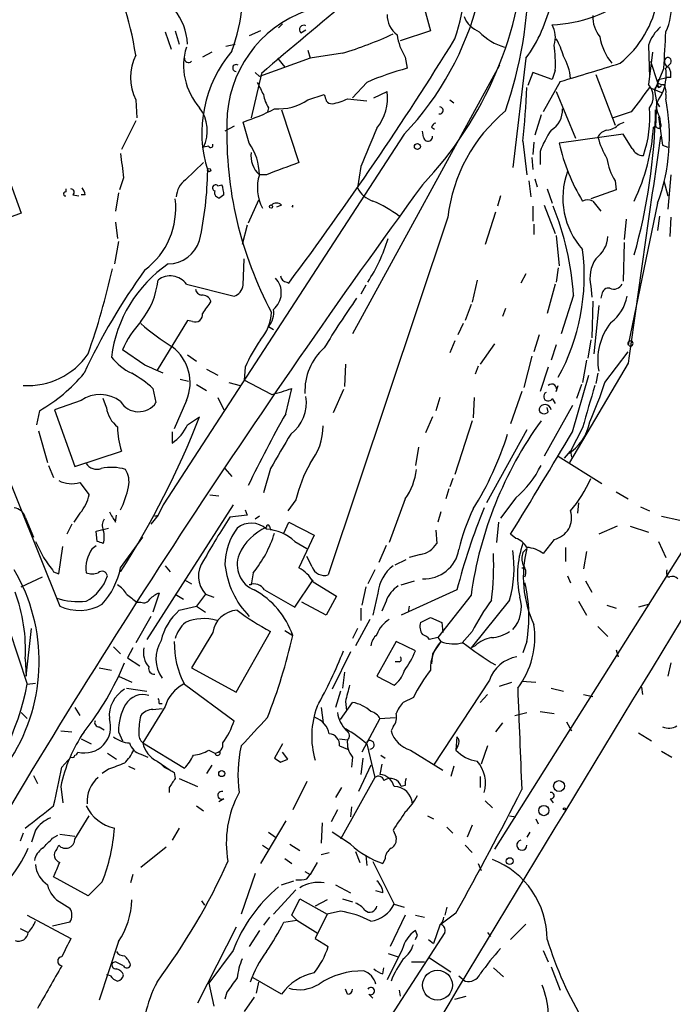
# Model space of a CAD drawing. Extents: x -24433 to 153131, y -4708 to 25796.
# Drawn here: x 653 to 707, y 25555 to 25637 of the extents above; entities that cross this region are included whole.
import ezdxf

# ---------------------------------------------------------------- set-up
doc = ezdxf.new("R2010")
doc.units = 0
doc.header["$MEASUREMENT"] = 0
doc.layers.add('MAIN', color=5, linetype='CONTINUOUS')

msp = doc.modelspace()

# ---------------------------------------------------------------- linework, layer by layer
at = {"layer": 'MAIN'}
for p, q in [((626.872, 25661.0556), (656.082, 25588.2423)), ((686.3927, 25638.7883), (687.07, 25636.333)), ((674.7087, 25636.9256), (674.37, 25636.587)), ((664.8873, 25636.2483), (665.3953, 25634.809)), ((665.734, 25636.333), (666.0727, 25635.2323)), ((672.846, 25636.333), (671.9147, 25635.9096)), ((676.2327, 25636.1636), (676.656, 25636.4176)), ((687.07, 25636.333), (684.53, 25635.4863)), ((669.9673, 25635.063), (670.7293, 25635.2323)), ((668.782, 25634.555), (668.02, 25634.1316)), ((676.8253, 25634.7243), (676.9947, 25634.047)), ((679.704, 25634.4703), (676.9947, 25634.047)), ((705.2733, 25635.1476), (705.358, 25632.4383)), ((705.612, 25634.555), (705.2733, 25631.8456)), ((676.9947, 25634.047), (672.7613, 25632.523)), ((674.2853, 25634.047), (674.878, 25633.285)), ((684.9533, 25634.1316), (685.1227, 25633.2003)), ((695.0287, 25634.047), (693.928, 25624.903)), ((705.4427, 25633.793), (706.0353, 25632.015)), ((672.9307, 25632.777), (672.084, 25629.0516)), ((672.4227, 25632.8616), (672.7613, 25632.523)), ((692.8273, 25633.4543), (680.5507, 25611.0176)), ((695.6213, 25632.8616), (695.198, 25631.761)), ((697.23, 25632.269), (695.6213, 25632.8616)), ((697.484, 25633.031), (697.23, 25632.269)), ((706.5433, 25633.2003), (705.7813, 25631.3376)), ((707.0513, 25633.539), (706.7127, 25633.2003)), ((681.736, 25632.015), (680.5507, 25630.745)), ((697.9073, 25632.0996), (696.468, 25629.5596)), ((700.8707, 25632.6923), (702.4793, 25628.459)), ((706.12, 25632.269), (706.7973, 25632.4383)), ((707.136, 25632.4383), (706.7973, 25632.4383)), ((682.3287, 25630.745), (683.4293, 25631.253)), ((697.5687, 25631.253), (699.1773, 25627.3583)), ((705.358, 25631.5916), (706.374, 25631.1683)), ((705.7813, 25631.3376), (705.9507, 25630.4063)), ((706.12, 25631.5916), (706.374, 25631.761)), ((706.2047, 25631.5916), (706.374, 25631.761)), ((662.432, 25630.5756), (662.5167, 25629.0516)), ((676.8253, 25630.5756), (678.18, 25630.999)), ((680.1273, 25630.6603), (681.736, 25630.491)), ((688.6787, 25630.5756), (689.0173, 25630.3216)), ((705.9507, 25630.4063), (705.866, 25628.2896)), ((705.9507, 25630.4063), (706.2047, 25629.983)), ((706.7127, 25630.999), (706.7127, 25630.6603)), ((673.5233, 25629.8983), (673.4387, 25629.5596)), ((674.624, 25629.729), (676.0633, 25625.3263)), ((703.834, 25629.5596), (702.31, 25629.0516)), ((662.432, 25628.7976), (661.2467, 25626.427)), ((671.9147, 25626.935), (671.4067, 25628.713)), ((696.2987, 25629.3056), (695.7907, 25627.6123)), ((702.818, 25628.5436), (703.2413, 25628.713)), ((706.12, 25629.1363), (706.4587, 25626.7656)), ((706.2047, 25629.1363), (706.2893, 25628.5436)), ((670.6447, 25628.3743), (669.8827, 25627.951)), ((686.4773, 25627.443), (686.3927, 25627.951)), ((687.1547, 25628.2896), (687.4087, 25628.1203)), ((705.9507, 25628.2896), (705.6967, 25628.2896)), ((684.8687, 25627.697), (664.718, 25596.709)), ((694.7747, 25627.1043), (695.1133, 25624.3103)), ((695.706, 25627.0196), (695.6213, 25626.0036)), ((703.1567, 25627.697), (697.8227, 25626.935)), ((703.9187, 25626.5116), (703.1567, 25627.697)), ((668.528, 25626.681), (668.1047, 25626.5963)), ((696.214, 25626.2576), (696.214, 25625.157)), ((706.4587, 25626.7656), (706.882, 25626.5963)), ((706.4587, 25626.7656), (706.882, 25626.5963)), ((695.5367, 25625.7496), (695.6213, 25624.7336)), ((651.5947, 25624.5643), (652.8647, 25621.093)), ((666.5807, 25623.887), (668.1047, 25625.3263)), ((681.228, 25624.9876), (680.974, 25623.2096)), ((661.416, 25624.0563), (661.0773, 25623.0403)), ((673.354, 25624.3103), (672.7613, 25624.3103)), ((695.2827, 25623.8023), (695.452, 25622.4476)), ((695.7907, 25623.9716), (695.96, 25623.2943)), ((702.4793, 25623.8023), (702.564, 25623.0403)), ((706.5433, 25623.8023), (706.882, 25622.5323)), ((707.136, 25624.3103), (706.882, 25621.4316)), ((656.59, 25623.125), (656.59, 25622.871)), ((669.29, 25623.379), (669.6287, 25623.4636)), ((696.8067, 25623.125), (697.23, 25621.9396)), ((702.564, 25623.0403), (700.4473, 25622.2783)), ((657.1827, 25622.617), (657.6907, 25622.5323)), ((658.1987, 25622.617), (657.86, 25622.617)), ((660.9927, 25622.7863), (660.7387, 25621.2623)), ((669.798, 25622.617), (669.4593, 25622.363)), ((672.6767, 25622.1936), (671.83, 25620.2463)), ((692.912, 25622.5323), (692.658, 25621.6856)), ((700.6167, 25622.109), (701.294, 25621.2623)), ((674.624, 25621.7703), (674.2007, 25621.601)), ((675.5553, 25621.601), (675.4707, 25621.6856)), ((695.6213, 25621.6856), (695.6213, 25620.4156)), ((696.5527, 25621.7703), (697.484, 25619.3996)), ((706.0353, 25621.9396), (703.58, 25610.0863)), ((652.8647, 25621.093), (649.8167, 25619.9923)), ((688.5093, 25620.7543), (678.5187, 25590.867)), ((692.4887, 25621.1776), (691.642, 25618.4683)), ((703.4107, 25620.585), (703.2413, 25618.8916)), ((706.2047, 25620.839), (706.0353, 25619.6536)), ((707.136, 25620.7543), (707.0513, 25619.1456)), ((660.7387, 25620.331), (660.908, 25618.9763)), ((671.7453, 25620.077), (671.322, 25618.4683)), ((695.706, 25620.1616), (695.706, 25619.315)), ((697.5687, 25619.2303), (697.8227, 25616.6903)), ((660.9927, 25618.7223), (660.654, 25616.8596)), ((703.2413, 25618.6376), (703.1567, 25615.4203)), ((671.4067, 25615.0816), (671.4913, 25617.283)), ((697.738, 25616.521), (697.5687, 25615.3356)), ((690.9647, 25615.505), (690.5413, 25613.6423)), ((695.0287, 25616.013), (694.6053, 25615.251)), ((666.6653, 25615.1663), (670.6447, 25614.1503)), ((675.0473, 25615.3356), (675.2167, 25615.251)), ((681.6513, 25615.0816), (681.228, 25614.3196)), ((697.484, 25615.1663), (696.8067, 25612.711)), ((700.4473, 25614.997), (700.532, 25614.0656)), ((699.008, 25614.235), (697.992, 25611.0176)), ((701.3787, 25614.3196), (701.294, 25613.981)), ((690.4567, 25613.473), (689.9487, 25612.1183)), ((721.106, 25613.5576), (692.404, 25567.9223)), ((693.3353, 25613.1343), (693.0813, 25612.457)), ((700.6167, 25613.727), (700.532, 25610.679)), ((701.1247, 25613.3883), (700.7013, 25609.3243)), ((666.75, 25612.1183), (664.21, 25607.9696)), ((667.1733, 25612.0336), (666.75, 25612.1183)), ((673.5233, 25611.6103), (673.9467, 25611.3563)), ((689.7793, 25611.8643), (689.356, 25610.933)), ((696.1293, 25610.933), (695.706, 25609.4936)), ((689.102, 25610.425), (688.6787, 25609.409)), ((692.404, 25610.171), (691.2187, 25608.4776)), ((697.5687, 25610.0863), (697.1453, 25608.8163)), ((700.4473, 25610.5096), (700.1933, 25608.9856)), ((703.6647, 25610.0016), (703.6647, 25610.0863)), ((663.194, 25608.393), (661.3313, 25609.663)), ((666.75, 25609.2396), (667.512, 25608.7316)), ((695.5367, 25609.155), (694.8593, 25606.5303)), ((701.6327, 25606.9536), (703.58, 25609.4936)), ((668.3587, 25608.0543), (669.29, 25607.5463)), ((671.576, 25608.2236), (671.4913, 25607.123)), ((679.958, 25608.4776), (679.8733, 25606.615)), ((691.0493, 25608.3083), (690.7953, 25607.631)), ((696.8913, 25608.2236), (696.214, 25606.1916)), ((703.58, 25608.5623), (698.6693, 25600.265)), ((700.1087, 25608.8163), (699.77, 25606.9536)), ((698.9233, 25602.805), (700.278, 25607.5463)), ((701.04, 25607.7156), (700.8707, 25606.869)), ((663.8713, 25606.4456), (664.1253, 25605.2603)), ((666.1573, 25607.2076), (666.8347, 25607.0383)), ((667.512, 25606.7843), (668.3587, 25606.2763)), ((670.2213, 25606.9536), (671.1527, 25606.6996)), ((673.7773, 25605.9376), (671.4913, 25607.123)), ((674.9627, 25604.329), (675.4707, 25606.4456)), ((697.5687, 25606.1916), (697.738, 25606.6996)), ((699.6853, 25606.7843), (699.262, 25605.599)), ((659.9767, 25604.837), (659.7227, 25605.599)), ((669.29, 25605.6836), (669.798, 25604.6676)), ((679.7887, 25606.361), (678.942, 25604.4136)), ((687.832, 25605.6836), (687.4933, 25604.583)), ((690.7107, 25605.6836), (690.626, 25603.9903)), ((694.69, 25606.1916), (693.7587, 25603.4823)), ((697.23, 25605.599), (697.484, 25605.1756)), ((657.86, 25605.4296), (655.6587, 25604.6676)), ((666.6653, 25605.4296), (665.6493, 25603.059)), ((698.9233, 25605.0063), (696.5527, 25600.773)), ((696.8913, 25604.4983), (696.8067, 25604.837)), ((654.3887, 25604.583), (654.1347, 25603.3976)), ((655.6587, 25604.6676), (657.352, 25599.9263)), ((666.75, 25603.3976), (667.766, 25604.075)), ((687.2393, 25604.075), (686.6467, 25602.7203)), ((690.5413, 25603.7363), (689.102, 25599.249)), ((699.77, 25603.1436), (698.754, 25601.1963)), ((654.304, 25602.8896), (655.066, 25600.265)), ((665.48, 25602.805), (665.48, 25601.8736)), ((695.1133, 25602.9743), (691.7267, 25596.8783)), ((686.054, 25601.535), (685.8, 25600.011)), ((657.352, 25599.9263), (661.2467, 25601.1963)), ((697.738, 25600.773), (701.3787, 25598.487)), ((698.246, 25600.6036), (698.754, 25601.1963)), ((698.754, 25601.1963), (698.8387, 25600.6883)), ((655.1507, 25600.011), (655.574, 25598.995)), ((669.8827, 25599.757), (670.4753, 25599.0796)), ((673.6927, 25599.757), (673.1, 25597.725)), ((657.7753, 25598.5716), (658.5373, 25597.5556)), ((688.9327, 25598.9103), (688.6787, 25598.233)), ((668.6127, 25597.5556), (669.3747, 25597.471)), ((688.594, 25598.0636), (688.34, 25597.217)), ((702.564, 25597.8096), (703.58, 25597.217)), ((670.56, 25596.709), (663.3633, 25585.4483)), ((664.718, 25596.709), (664.2947, 25595.8623)), ((675.8093, 25597.1323), (675.132, 25596.201)), ((684.9533, 25597.217), (683.5987, 25593.5763)), ((694.182, 25597.3016), (692.912, 25595.6083)), ((699.4313, 25596.8783), (699.3467, 25596.0316)), ((704.596, 25596.5396), (705.358, 25596.201)), ((657.7753, 25596.0316), (657.2673, 25595.2696)), ((660.7387, 25595.2696), (660.8233, 25595.8623)), ((664.2947, 25595.8623), (663.702, 25595.1003)), ((664.0407, 25595.7776), (664.2947, 25595.8623)), ((671.7453, 25595.8623), (670.306, 25595.693)), ((671.576, 25596.2856), (671.7453, 25595.8623)), ((672.7613, 25595.7776), (672.4227, 25595.5236)), ((687.9167, 25596.1163), (687.6627, 25595.2696)), ((706.374, 25595.7776), (707.898, 25595.439)), ((653.2033, 25595.693), (653.8807, 25593.9996)), ((657.098, 25595.1003), (656.6747, 25594.2536)), ((673.608, 25594.931), (673.6927, 25594.5923)), ((674.7933, 25594.3383), (675.2167, 25595.2696)), ((675.2167, 25595.2696), (677.3333, 25594.169)), ((692.7427, 25595.2696), (692.5733, 25593.5763)), ((702.6487, 25594.931), (701.1247, 25594.2536)), ((703.7493, 25594.931), (705.2733, 25594.423)), ((659.13, 25594.5076), (660.146, 25594.7616)), ((659.2147, 25593.661), (659.13, 25594.5076)), ((677.3333, 25594.169), (676.0633, 25591.4596)), ((687.4933, 25594.5923), (687.578, 25593.4916)), ((694.182, 25593.915), (693.7587, 25594.2536)), ((655.9973, 25590.9516), (656.336, 25593.2376)), ((658.7913, 25593.0683), (659.13, 25593.3223)), ((661.162, 25591.4596), (663.0247, 25593.9996)), ((675.7247, 25593.661), (676.7407, 25593.0683)), ((683.3447, 25593.3223), (682.752, 25591.883)), ((697.3993, 25593.8303), (696.468, 25592.645)), ((706.12, 25593.661), (706.7127, 25592.3063)), ((686.2233, 25592.5603), (685.292, 25592.3063)), ((694.7747, 25592.7296), (695.1133, 25593.0683)), ((698.3307, 25593.153), (698.3307, 25591.9676)), ((700.1087, 25592.8143), (699.8547, 25591.375)), ((664.8873, 25591.629), (665.3107, 25591.121)), ((677.164, 25591.5443), (676.7407, 25592.391)), ((684.1067, 25591.7136), (685.038, 25592.137)), ((655.574, 25591.121), (655.9973, 25590.9516)), ((672.2533, 25591.0363), (672.084, 25590.0203)), ((682.4133, 25591.2903), (681.8207, 25590.105)), ((698.5, 25590.7823), (698.754, 25590.1896)), ((652.8647, 25589.851), (654.6427, 25590.6976)), ((666.496, 25590.4436), (667.0887, 25590.105)), ((672.084, 25590.0203), (671.9147, 25590.0203)), ((675.7247, 25588.1576), (677.2487, 25590.4436)), ((677.2487, 25590.2743), (679.196, 25589.089)), ((684.6147, 25590.0203), (685.7153, 25590.359)), ((700.024, 25590.359), (700.532, 25589.4276)), ((706.882, 25590.6976), (707.0513, 25590.6976)), ((664.3793, 25589.343), (663.8713, 25587.7343)), ((665.734, 25589.2583), (666.4113, 25588.835)), ((668.274, 25589.2583), (667.512, 25588.2423)), ((668.274, 25589.2583), (668.9513, 25589.0043)), ((673.1847, 25589.597), (675.7247, 25588.1576)), ((681.6513, 25589.851), (681.3127, 25588.327)), ((682.6673, 25589.343), (682.244, 25587.4803)), ((689.2713, 25589.597), (684.6147, 25587.4803)), ((690.4567, 25589.1736), (687.6627, 25585.6176)), ((662.5167, 25588.581), (662.8553, 25588.581)), ((678.3493, 25587.4803), (676.3173, 25588.581)), ((679.196, 25589.089), (678.3493, 25587.4803)), ((683.3447, 25588.6656), (683.006, 25587.819)), ((693.674, 25588.7503), (690.4567, 25584.771)), ((699.4313, 25588.6656), (700.1087, 25587.4803)), ((701.802, 25588.327), (702.564, 25588.073)), ((705.358, 25588.4116), (704.4267, 25588.1576)), ((666.0727, 25587.9036), (667.512, 25588.2423)), ((667.512, 25588.2423), (668.274, 25587.7343)), ((681.228, 25588.073), (681.228, 25587.057)), ((685.292, 25588.2423), (685.2073, 25587.7343)), ((663.702, 25587.3956), (662.432, 25585.1943)), ((681.99, 25587.1416), (680.8047, 25584.9403)), ((686.2233, 25586.8876), (687.07, 25587.311)), ((687.07, 25587.311), (688.0013, 25586.8876)), ((688.0013, 25586.8876), (688.086, 25586.041)), ((651.8487, 25586.295), (653.3727, 25581.723)), ((653.288, 25582.4003), (653.7113, 25586.3796)), ((668.8667, 25586.041), (667.0887, 25583.0776)), ((670.814, 25581.0456), (673.6927, 25586.1256)), ((674.878, 25586.2103), (675.5553, 25585.787)), ((680.974, 25586.3796), (680.5507, 25585.533)), ((690.5413, 25586.1256), (689.6947, 25585.1943)), ((701.04, 25586.549), (701.8867, 25585.7023)), ((684.1913, 25585.279), (682.5827, 25582.4003)), ((685.8, 25584.517), (684.1913, 25585.279)), ((687.6627, 25585.6176), (686.9853, 25585.4483)), ((687.9167, 25585.279), (687.2393, 25584.263)), ((687.6627, 25585.6176), (687.9167, 25585.279)), ((695.1133, 25585.279), (694.7747, 25584.3476)), ((660.5693, 25584.8556), (661.162, 25584.263)), ((662.178, 25584.771), (661.7547, 25583.9243)), ((680.3813, 25584.4323), (678.8573, 25581.2996)), ((687.2393, 25584.263), (687.1547, 25583.4163)), ((690.7953, 25584.9403), (690.4567, 25584.771)), ((702.564, 25584.6016), (702.7333, 25584.009)), ((653.2033, 25583.8396), (653.288, 25582.4003)), ((661.7547, 25583.9243), (662.7707, 25583.247)), ((684.4453, 25583.5856), (684.1067, 25583.5856)), ((707.136, 25583.501), (706.882, 25582.4003)), ((659.384, 25583.0776), (660.4, 25582.9083)), ((667.0887, 25583.0776), (670.814, 25581.0456)), ((679.8733, 25582.739), (679.704, 25581.3843)), ((653.3727, 25581.723), (654.05, 25581.8076)), ((660.9927, 25582.4003), (662.0933, 25581.8923)), ((666.496, 25581.723), (670.6447, 25578.675)), ((682.5827, 25582.4003), (684.022, 25581.6383)), ((691.9807, 25582.0616), (687.324, 25574.9496)), ((692.8273, 25581.5536), (693.8433, 25581.8923)), ((694.69, 25581.977), (695.8753, 25581.8923)), ((661.67, 25581.3843), (663.3633, 25581.1303)), ((679.5347, 25581.1303), (679.1113, 25579.7756)), ((697.1453, 25581.3843), (698.1613, 25581.1303)), ((704.6807, 25581.469), (704.7653, 25580.8763)), ((664.3793, 25580.1143), (664.6333, 25580.1143)), ((679.5347, 25578.7596), (680.5507, 25580.199)), ((679.958, 25580.2836), (680.0427, 25579.5216)), ((685.6307, 25580.6223), (684.784, 25580.199)), ((691.8113, 25580.8763), (691.2187, 25580.199)), ((699.8547, 25580.8763), (700.6167, 25580.707)), ((652.8647, 25579.3523), (653.3727, 25578.8443)), ((657.352, 25579.7756), (657.7753, 25579.0983)), ((664.8873, 25579.8603), (663.0247, 25576.8123)), ((663.8713, 25579.6063), (664.6333, 25579.691)), ((677.926, 25579.7756), (678.0953, 25578.5056)), ((694.0973, 25579.0983), (695.1133, 25579.3523)), ((696.214, 25579.437), (697.3993, 25579.2676)), ((682.8367, 25578.8443), (681.3127, 25576.0503)), ((682.8367, 25578.8443), (684.1067, 25578.929)), ((693.0813, 25578.5056), (692.4887, 25577.7436)), ((698.4153, 25578.5903), (698.8387, 25577.8283)), ((656.1667, 25577.8283), (657.098, 25577.7436)), ((659.384, 25578.167), (659.8073, 25577.913)), ((660.9927, 25577.7436), (661.3313, 25576.9816)), ((683.9373, 25578.167), (683.768, 25577.8283)), ((704.4267, 25577.659), (705.5273, 25576.9816)), ((657.86, 25577.151), (658.7067, 25576.7276)), ((663.0247, 25576.8123), (666.496, 25574.6956)), ((679.45, 25577.151), (680.1273, 25577.0663)), ((679.45, 25577.151), (680.1273, 25577.0663)), ((689.2713, 25577.3203), (689.1867, 25576.2196)), ((660.0613, 25575.9656), (660.8233, 25575.4576)), ((668.528, 25576.2196), (669.036, 25575.9656)), ((674.7087, 25576.7276), (674.0313, 25575.5423)), ((675.132, 25575.4576), (674.7087, 25576.0503)), ((679.45, 25576.5583), (680.1273, 25576.3043)), ((681.736, 25576.7276), (682.4133, 25573.9336)), ((685.3767, 25576.2196), (688.086, 25574.5263)), ((689.356, 25576.5583), (689.1867, 25576.2196)), ((691.8113, 25576.5583), (691.3033, 25575.0343)), ((706.374, 25576.135), (707.2207, 25575.627)), ((656.2513, 25574.7803), (657.0133, 25575.627)), ((662.8553, 25575.881), (663.448, 25575.627)), ((664.21, 25575.2883), (665.3107, 25574.5263)), ((674.5393, 25575.2036), (675.132, 25575.4576)), ((680.5507, 25575.627), (680.466, 25574.7803)), ((681.3973, 25575.5423), (681.228, 25574.1876)), ((682.9213, 25575.7963), (683.26, 25575.5423)), ((660.146, 25574.611), (659.638, 25574.2723)), ((661.8393, 25574.865), (662.3473, 25574.611)), ((664.464, 25575.119), (664.8027, 25574.7803)), ((664.8027, 25574.7803), (665.3107, 25574.5263)), ((665.6493, 25574.357), (665.734, 25573.849)), ((668.782, 25574.9496), (668.3587, 25574.2723)), ((682.0747, 25574.9496), (681.0587, 25572.7483)), ((683.006, 25575.0343), (682.8367, 25574.1876)), ((689.0173, 25574.865), (688.7633, 25574.0183)), ((653.8807, 25574.103), (654.2193, 25573.4256)), ((666.0727, 25573.849), (667.5967, 25573.1716)), ((676.7407, 25573.595), (675.5553, 25571.2243)), ((682.4133, 25573.9336), (679.5347, 25568.769)), ((691.2187, 25574.0183), (691.2187, 25573.087)), ((656.1667, 25573.1716), (656.336, 25571.817)), ((665.226, 25573.087), (665.226, 25572.6636)), ((679.6193, 25573.087), (679.1113, 25572.2403)), ((684.9533, 25573.2563), (684.6147, 25573.1716)), ((669.798, 25572.1556), (669.3747, 25571.9016)), ((691.642, 25571.9863), (692.2347, 25571.3936)), ((697.0607, 25572.1556), (697.3147, 25571.817)), ((667.512, 25571.563), (668.1047, 25571.1396)), ((679.2807, 25571.2243), (678.7727, 25570.2083)), ((680.466, 25571.4783), (680.3813, 25570.6316)), ((657.352, 25568.769), (658.5373, 25570.7163)), ((674.9627, 25570.293), (672.846, 25566.737)), ((686.816, 25570.7163), (687.324, 25570.4623)), ((693.674, 25570.7163), (694.182, 25570.6316)), ((695.8753, 25570.4623), (696.0447, 25570.039)), ((654.05, 25569.531), (653.7113, 25568.515)), ((666.0727, 25569.7003), (665.48, 25568.6843)), ((678.0107, 25570.1236), (677.926, 25568.4303)), ((683.9373, 25569.531), (684.1913, 25568.9383)), ((688.4247, 25569.785), (688.9327, 25569.277)), ((690.5413, 25569.9543), (690.118, 25568.9383)), ((653.034, 25569.277), (652.78, 25568.5996)), ((655.4893, 25568.8536), (655.9127, 25569.1076)), ((656.082, 25569.1923), (657.352, 25569.023)), ((673.5233, 25569.3616), (674.116, 25568.9383)), ((680.3813, 25568.3456), (678.8573, 25569.3616)), ((695.3673, 25569.3616), (695.1133, 25568.9383)), ((655.828, 25567.9223), (655.9973, 25568.261)), ((664.972, 25568.0916), (662.8553, 25566.3983)), ((673.0153, 25568.261), (673.5233, 25567.9223)), ((675.3013, 25568.3456), (676.148, 25567.8376)), ((680.8047, 25567.753), (681.1433, 25566.8216)), ((689.9487, 25568.261), (690.5413, 25567.6683)), ((674.878, 25567.1603), (675.4707, 25566.737)), ((677.926, 25567.499), (678.6033, 25567.6683)), ((681.6513, 25567.4143), (681.736, 25566.5676)), ((682.244, 25566.9063), (684.022, 25563.3503)), ((683.26, 25567.1603), (683.0907, 25566.737)), ((677.5873, 25566.8216), (676.9947, 25565.8056)), ((691.0493, 25566.737), (691.3033, 25566.1443)), ((658.4527, 25564.0276), (655.574, 25565.6363)), ((662.178, 25565.8056), (662.0087, 25565.1283)), ((672.4227, 25565.8903), (671.2373, 25562.5036)), ((674.624, 25564.959), (675.64, 25565.2976)), ((676.5713, 25566.0596), (676.9947, 25565.8056)), ((676.7407, 25565.467), (676.9947, 25565.8056)), ((659.638, 25565.213), (658.4527, 25564.0276)), ((675.8093, 25564.5356), (673.9467, 25562.5036)), ((679.1113, 25564.959), (680.3813, 25564.2816)), ((683.0907, 25564.2816), (682.498, 25564.451)), ((675.4707, 25562.419), (676.148, 25563.7736)), ((676.148, 25563.7736), (678.434, 25562.5036)), ((678.434, 25563.689), (677.418, 25563.181)), ((679.704, 25563.7736), (680.5507, 25563.5196)), ((656.2513, 25563.435), (656.9287, 25563.0116)), ((667.9353, 25563.6043), (668.1893, 25563.2656)), ((684.022, 25563.3503), (684.8687, 25563.0963)), ((688.4247, 25563.0963), (688.2553, 25562.419)), ((653.3727, 25562.419), (657.0133, 25560.4716)), ((673.608, 25562.2496), (673.1, 25561.5723)), ((674.7933, 25561.8263), (675.894, 25561.9956)), ((675.894, 25561.9956), (675.4707, 25562.419)), ((675.894, 25561.9956), (677.672, 25560.895)), ((678.434, 25562.5036), (677.418, 25560.4716)), ((679.5347, 25562.7576), (678.434, 25562.5036)), ((684.9533, 25562.419), (683.6833, 25559.7943)), ((685.8, 25562.419), (686.562, 25562.2496)), ((689.1867, 25562.5883), (687.832, 25561.5723)), ((652.78, 25561.3183), (653.4573, 25560.9796)), ((656.9287, 25561.8263), (655.4893, 25561.4876)), ((670.814, 25561.403), (667.5967, 25555.053)), ((672.7613, 25561.149), (671.9147, 25559.7943)), ((685.9693, 25560.7256), (685.8, 25561.149)), ((687.832, 25561.5723), (687.324, 25560.0483)), ((693.7587, 25560.387), (695.0287, 25561.657)), ((688.2553, 25560.9796), (663.6173, 25522.795)), ((677.418, 25560.4716), (678.5187, 25559.7943)), ((686.9007, 25560.387), (687.324, 25560.0483)), ((691.8113, 25560.9796), (692.0653, 25560.641)), ((660.9927, 25560.2176), (659.384, 25555.307)), ((684.6993, 25559.5403), (683.4293, 25557.0003)), ((670.56, 25559.4556), (668.528, 25556.7463)), ((683.514, 25559.2016), (684.3607, 25558.9476)), ((686.9853, 25558.863), (688.7633, 25557.6776)), ((696.468, 25559.4556), (696.8913, 25558.5243)), ((660.7387, 25558.5243), (660.4847, 25558.4396)), ((683.0907, 25557.5083), (683.1753, 25558.0163)), ((685.4613, 25558.5243), (686.562, 25558.5243)), ((692.3193, 25558.0163), (693.166, 25557.2543)), ((697.1453, 25558.101), (697.9073, 25556.1536)), ((660.3153, 25557.339), (659.9767, 25557.4236)), ((674.624, 25555.815), (672.2533, 25557.1696)), ((689.4407, 25557.339), (689.9487, 25556.9156)), ((668.528, 25556.7463), (668.9513, 25554.799)), ((672.6767, 25556.831), (672.5073, 25555.8996)), ((680.1273, 25555.815), (679.958, 25556.2383)), ((670.052, 25555.9843), (669.8827, 25555.3916)), ((672.338, 25555.561), (671.4913, 25554.3756)), ((681.9053, 25555.815), (682.244, 25555.4763)), ((684.4453, 25556.1536), (684.53, 25555.6456)), ((689.102, 25555.3916), (690.0333, 25555.6456))]:
    msp.add_line(p, q, dxfattribs=at)
for centre, radius in [((685.9693, 25626.6641), 0.2517), ((668.5703, 25624.6914), 0.1338), ((673.735, 25621.6434), 0.1338), ((669.6209, 25574.257), 0.2558), ((697.8029, 25573.207), 0.459), ((696.5314, 25571.1609), 0.4285), ((698.2459, 25571.309), 0.0846), ((693.68, 25566.9366), 0.2843), ((687.6438, 25556.5678), 1.2516)]:
    msp.add_circle(centre, radius, dxfattribs=at)
for centre, radius, start, end in [((666.5335, 25645.1408), 25.3074, 316.427175, 15.12067), ((663.4549, 25645.2016), 31.6019, 316.538349, 357.581948), ((664.4974, 25643.4038), 25.7958, 342.520337, 1.219938), ((632.749, 25629.6014), 30.0527, 8.996751, 26.162698), ((655.4319, 25640.0174), 15.9758, 340.328758, 8.375028), ((658.7717, 25641.414), 36.5126, 341.195112, 359.466933), ((2242.9856, 23773.2292), 2433.7195, 129.9459164, 130.1750985), ((685.4382, 25641.1714), 11.9472, 323.392815, 348.494062), ((696.8643, 25647.9337), 11.0987, 271.888222, 308.900791), ((697.3814, 25640.4531), 8.7822, 308.95376, 350.195423), ((702.7244, 25638.238), 4.4571, 333.486115, 8.190823), ((662.0373, 25635.0802), 4.7151, 1.848551, 39.999741), ((680.0351, 25628.6024), 9.9831, 109.268568, 179.851353), ((685.5034, 25637.6664), 2.0742, 179.414383, 233.719581), ((692.023, 25638.4073), 2.3349, 202.380135, 247.619865), ((703.4104, 25637.5464), 2.7943, 178.839354, 218.027666), ((676.4814, 25636.4335), 0.367, 61.59139, 227.340907), ((670.8451, 25664.1569), 30.9802, 286.615845, 294.99876), ((694.4091, 25639.308), 4.482, 223.052542, 255.021481), ((695.2617, 25635.7891), 2.2317, 343.295346, 28.120964), ((708.7031, 25633.9618), 3.629, 131.69359, 160.927969), ((647.6901, 25637.9999), 59.0486, 355.337728, 358.300145), ((449.8127, 25783.5648), 281.3121, 323.250547, 328.279012), ((688.8055, 25636.5868), 4.5681, 187.452497, 212.511403), ((692.8234, 25632.8602), 5.5075, 14.254498, 30.501835), ((705.6316, 25636.5308), 4.4783, 189.067941, 220.480007), ((671.7382, 25633.4182), 5.3074, 162.905446, 221.545232), ((678.4668, 25627.8123), 10.5108, 139.492065, 197.51509), ((684.7513, 25633.5815), 12.7446, 357.524351, 7.058548), ((666.3187, 25632.4383), 4.31, 154.393941, 205.606059), ((666.8347, 25634.0188), 0.3399, 175.240558, 318.363661), ((614.7041, 25913.7737), 293.7058, 286.456518, 287.475369), ((694.7549, 25632.1068), 4.0067, 3.531466, 31.768918), ((707.0937, 25633.7507), 0.4827, 142.12814, 254.745922), ((706.882, 25633.793), 0.3053, 303.684862, 123.684862), ((670.814, 25633.2285), 0.2822, 53.138223, 270), ((690.084, 25613.5936), 20.2247, 104.200116, 114.378541), ((702.965, 25632.6502), 3.7879, 334.15608, 8.350437), ((705.9931, 25632.6501), 1.1623, 349.501163, 33.109008), ((926.8458, 25758.5069), 283.981, 206.45046, 206.679643), ((706.7549, 25631.9303), 0.7196, 151.921424, 208.078576), ((706.4586, 25632.438), 0.5984, 224.97969, 278.136873), ((679.4817, 25630.7079), 3.9851, 321.092073, 7.861908), ((620.2741, 25634.9823), 74.916, 353.963741, 357.405904), ((1212.6196, 25249.5579), 635.0308, 143.0155163, 143.2446884), ((704.1704, 25630.8221), 1.5046, 322.121677, 42.861563), ((706.0353, 25631.394), 0.2602, 49.39393, 192.519254), ((705.7812, 25631.2529), 0.9654, 344.753209, 37.872902), ((676.2472, 25631.5776), 3.1999, 190.417271, 211.654071), ((674.3011, 25634.3277), 4.5222, 266.579599, 303.930428), ((805.257, 25673.0675), 133.8593, 198.316987, 198.546184), ((678.8149, 25630.7873), 0.5519, 212.471989, 274.405871), ((678.1797, 25634.3869), 4.2049, 279.27348, 297.59252), ((707.4264, 25629.9643), 1.4759, 135.485895, 214.127226), ((691.0505, 25627.4902), 15.9798, 339.674597, 11.442341), ((665.1939, 25627.9661), 3.217, 334.798687, 36.914423), ((665.6622, 25646.0917), 18.3035, 288.291216, 297.209168), ((687.8154, 25629.683), 0.3005, 256.902493, 86.832863), ((701.9755, 25619.199), 13.5557, 129.597057, 173.411725), ((696.1886, 25629.6697), 1.8936, 300.347261, 4.358325), ((658.4044, 25630.5146), 47.4681, 344.23967, 359.051708), ((695.8199, 25629.0939), 9.572, 340.628795, 4.820658), ((701.6885, 25627.7175), 31.6496, 178.350937, 208.129874), ((687.6203, 25628.1627), 0.4826, 105.257201, 164.754253), ((1486.2636, 25287.9178), 872.7533, 157.0516744, 157.2808548), ((704.4517, 25623.0757), 8.8309, 145.829645, 158.880411), ((702.0136, 25626.9773), 1.0792, 101.306809, 154.436911), ((701.703, 25629.5036), 1.4713, 273.858111, 319.271992), ((688.4938, 25629.4676), 17.2432, 334.738286, 356.082682), ((706.12, 25628.4166), 0.2116, 216.875312, 36.875312), ((686.8583, 25627.4853), 0.3833, 186.33524, 6.33524), ((709.1285, 25629.8572), 8.4411, 196.618951, 209.778053), ((2654.8024, 25339.4954), 1969.6867, 171.5913434, 172.1486238), ((668.6974, 25626.7657), 0.1893, 206.565051, 26.551512), ((668.1714, 25624.2787), 4.59, 0.394457, 35.360065), ((674.1214, 25625.8594), 2.0614, 171.249611, 228.717072), ((712.8987, 25630.2123), 15.4281, 192.264442, 211.683726), ((704.8013, 25626.8706), 0.9528, 202.13417, 272.929668), ((1169.2824, 25688.5715), 511.9477, 187.010426, 187.239612), ((706.3315, 25626.2575), 4.5681, 187.452497, 212.511403), ((639.6921, 25625.022), 28.7536, 347.517185, 359.256722), ((928.7105, 24947.4884), 723.3912, 110.4416873, 110.6708685), ((704.6141, 25622.372), 6.4953, 160.273962, 221.772872), ((667.8232, 25622.3078), 2.0094, 128.195342, 176.010476), ((676.2463, 25623.2186), 3.652, 162.606479, 207.783165), ((1232.8347, 25223.7517), 677.0291, 143.8152418, 149.8277327), ((656.5689, 25622.7017), 0.1706, 82.895811, 277.100038), ((657.0072, 25622.8407), 0.2844, 308.11535, 88.770838), ((657.2417, 25622.5576), 0.9588, 3.551733, 42.844497), ((669.1053, 25623.2019), 0.2559, 43.796617, 254.285299), ((669.4781, 25622.8239), 0.4613, 163.411395, 267.664214), ((667.3837, 25622.5744), 2.4147, 1.010871, 21.607537), ((682.8404, 25624.0803), 2.0595, 205.009667, 253.167257), ((659.3319, 25621.5144), 6.4475, 306.798806, 6.804375), ((678.3715, 25612.854), 10.0325, 52.741522, 67.29447), ((700.1933, 25621.1347), 1.0623, 66.511757, 113.483296), ((674.2006, 25621.3256), 0.614, 46.405547, 133.587694), ((674.5032, 25621.6857), 1.0555, 355.397292, 4.597297), ((674.9577, 25612.6868), 24.1001, 3.683243, 21.925022), ((665.1234, 25619.6262), 2.7667, 270.370701, 342.776683), ((670.1017, 25623.0003), 14.0029, 326.813691, 343.299541), ((699.3373, 25619.3278), 2.5559, 306.866311, 355.912147), ((682.2489, 25615.8548), 17.6575, 331.30636, 7.125218), ((703.4023, 25615.6319), 3.0224, 146.887761, 192.126004), ((707.2064, 25584.6499), 54.241, 144.235164, 154.833863), ((596.6798, 25630.82), 65.4061, 340.813153, 347.296031), ((671.4513, 25607.6811), 11.1383, 124.507596, 172.835234), ((657.6124, 25616.2417), 6.7228, 321.248485, 353.708749), ((665.3147, 25614.1785), 1.6733, 36.180941, 127.558154), ((672.7748, 25614.443), 1.8207, 310.065054, 42.553749), ((675.0899, 25615.8862), 0.5522, 184.424169, 265.575831), ((668.0201, 25614.8277), 0.5988, 188.131456, 261.857718), ((670.3116, 25615.2002), 1.1015, 287.602583, 353.818923), ((701.9483, 25614.2657), 0.5721, 79.149649, 174.594322), ((702.3947, 25615.5049), 0.7572, 243.431565, 333.438333), ((668.014, 25613.5276), 0.7118, 16.268254, 96.348192), ((737.9113, 25573.7839), 69.7661, 144.818452, 148.888625), ((699.8707, 25614.8633), 3.6941, 307.915658, 348.87136), ((922.37, 25443.8864), 305.2797, 146.196642, 146.425815), ((672.1213, 25612.8047), 1.8418, 319.571465, 7.641309), ((667.3905, 25612.63), 0.6347, 249.989129, 7.332163), ((670.086, 25612.9667), 3.6953, 318.32281, 357.346112), ((669.1816, 25606.2914), 8.5437, 137.77088, 156.757117), ((677.5899, 25628.982), 22.5859, 229.278738, 237.57669), ((705.9732, 25608.8319), 4.9401, 140.877393, 191.05063), ((663.2345, 25606.9236), 3.742, 336.468467, 53.12459), ((685.1663, 25602.1692), 14.8779, 145.903413, 155.987305), ((681.3654, 25606.2427), 4.7992, 131.585751, 182.632216), ((703.7706, 25610.1922), 0.218, 240.942844, 209.057156), ((653.4343, 25612.779), 6.0926, 266.23278, 325.456217), ((664.2946, 25612.2027), 4.998, 218.809481, 243.868164), ((494.606, 25227.0543), 416.9426, 65.920827, 66.15001), ((647.8377, 25616.1549), 13.2975, 299.514753, 320.60582), ((657.1338, 25598.8927), 10.1213, 48.265715, 60.658929), ((670.0544, 25621.4241), 15.9277, 283.517211, 289.880242), ((697.1765, 25606.3743), 0.4326, 335.022307, 131.24199), ((1589.2442, 25350.9313), 924.5407, 163.9400049, 164.1691965), ((674.297, 25615.5721), 28.6622, 335.42419, 342.500788), ((659.4545, 25603.1818), 2.7559, 51.71456, 125.350375), ((673.403, 25605.2633), 3.292, 307.040116, 8.824234), ((696.8913, 25605.7683), 0.3787, 116.558284, 333.441716), ((662.5158, 25605.233), 2.5698, 188.864482, 231.269855), ((662.6711, 25606.2636), 1.7667, 211.329175, 325.39694), ((696.6253, 25604.5661), 0.5298, 11.044823, 159.423703), ((600.2845, 25630.317), 72.4044, 327.224526, 338.750089), ((762.5504, 25554.8628), 100.5908, 150.543892, 154.405719), ((696.5488, 25604.7407), 0.4197, 178.416063, 324.711536), ((667.2965, 25603.2489), 6.3885, 180.184752, 198.741249), ((663.367, 25604.9256), 3.7121, 304.69613, 335.692728), ((672.8835, 25603.3844), 5.2123, 322.068617, 359.215115), ((722.5017, 25584.7715), 32.346, 144.104317, 172.178096), ((696.4287, 25604.3613), 3.9975, 301.208337, 349.773739), ((1394.1997, 25177.8652), 834.9389, 149.4197776, 149.6489572), ((668.1302, 25610.5004), 26.5654, 327.866179, 342.779232), ((-1441.502, 26889.675), 2497.4897, 328.7556211, 328.9848047), ((659.1722, 25600.7305), 1.0454, 211.756151, 291.379055), ((660.4025, 25595.7125), 4.1327, 73.369012, 101.857812), ((687.7118, 25594.2578), 12.2447, 151.074016, 166.422821), ((688.7153, 25603.7539), 8.4568, 310.272881, 333.730671), ((659.7933, 25598.614), 2.0812, 349.451375, 30.56479), ((680.5896, 25600.2766), 5.3295, 324.963855, 353.489323), ((657.1055, 25600.9568), 2.4775, 243.428743, 285.68554), ((653.1476, 25600.1645), 8.9037, 334.173421, 347.471123), ((690.3777, 25603.32), 10.9928, 319.638859, 336.350328), ((655.5886, 25598.0775), 2.9945, 316.905276, 349.962981), ((652.1534, 25595.3599), 1.1015, 17.602583, 83.818923), ((872.1779, 25722.7039), 246.8725, 210.848186, 211.077349), ((735.0185, 25578.1579), 47.1557, 157.16898, 165.961045), ((704.0467, 25589.7725), 14.9548, 153.820636, 167.600888), ((697.0139, 25595.6229), 1.8336, 282.133605, 18.377637), ((660.5319, 25594.9883), 0.9009, 143.544775, 206.075842), ((713.4246, 25567.1361), 51.7176, 146.483998, 151.198666), ((672.0788, 25593.3384), 1.8488, 46.389487, 129.665107), ((673.481, 25594.8886), 0.1339, 18.462013, 198.421413), ((657.9857, 25594.042), 1.8221, 342.418249, 17.578753), ((675.2864, 25591.6057), 5.4048, 144.274021, 178.856081), ((675.1908, 25590.7235), 4.5135, 114.014046, 155.985954), ((664.2272, 25597.4877), 10.2975, 321.207589, 342.19127), ((673.1167, 25590.8495), 3.8348, 47.150423, 86.452277), ((993.0734, 25762.3135), 378.6562, 206.448768, 206.677944), ((617.1187, 25466.5763), 133.8753, 71.443693, 71.672876), ((685.8916, 25594.4938), 1.9617, 279.73457, 329.277675), ((693.685, 25592.3575), 1.6349, 29.115875, 72.302058), ((702.6902, 25590.7927), 8.363, 161.172475, 192.347934), ((661.3228, 25591.3559), 3.0563, 145.924129, 186.00253), ((673.2098, 25591.7244), 2.2991, 158.680332, 247.716378), ((686.5177, 25593.4926), 2.967, 267.585355, 350.121785), ((669.851, 25591.6707), 22.4894, 352.538694, 2.482979), ((684.1001, 25591.4186), 9.9388, 344.426546, 8.566198), ((696.2558, 25592.2216), 1.5658, 161.068631, 198.931369), ((704.1694, 25590.7109), 9.3579, 165.409109, 205.255546), ((694.9707, 25590.7123), 2.4448, 52.234365, 86.656246), ((951.4801, 25803.3919), 364.1694, 215.424926, 215.654106), ((669.8226, 25590.7543), 2.1531, 142.926266, 224.010229), ((677.2417, 25592.5396), 7.4052, 186.404274, 223.998753), ((685.9696, 25589.0042), 3.3196, 127.749491, 174.142225), ((694.7587, 25591.5778), 0.1367, 239.834063, 83.280372), ((694.0971, 25591.0786), 0.9286, 335.778162, 43.141137), ((639.2741, 25583.6239), 15.0904, 327.618994, 30.532884), ((658.7913, 25592.5174), 1.5658, 251.068631, 288.931369), ((656.6862, 25591.8122), 3.5287, 296.910697, 343.030614), ((659.6144, 25590.7117), 0.4524, 8.977235, 134.149179), ((654.798, 25592.7366), 6.4909, 318.216184, 348.653713), ((674.6242, 25588.835), 2.9932, 28.74077, 61.263507), ((678.18, 25591.8831), 1.0711, 198.441716, 288.434949), ((707.7295, 25591.1211), 0.9474, 169.712462, 206.551529), ((659.5943, 25587.9446), 2.4565, 32.329512, 57.670488), ((672.3168, 25589.11), 0.9952, 29.297853, 113.832127), ((683.1862, 25587.326), 12.1015, 350.261435, 13.687844), ((707.263, 25590.1049), 0.6294, 42.276138, 109.655661), ((639.3476, 25584.5986), 13.8765, 356.864534, 20.365011), ((831.4158, 25800.5914), 271.0633, 231.228066, 231.457253), ((665.2697, 25587.1818), 2.3374, 112.391335, 134.986134), ((669.0631, 25583.5682), 6.8609, 18.868579, 61.488781), ((685.711, 25587.814), 2.5149, 122.474862, 160.206868), ((657.6486, 25594.5242), 5.8929, 252.004114, 276.183107), ((657.6966, 25591.7587), 3.8694, 245.337174, 300.114784), ((5704.4882, 22536.6831), 5854.0289, 148.5802403, 149.55885755), ((663.1093, 25589.0891), 0.5681, 243.43946, 333.425927), ((708.6619, 25576.8247), 20.3682, 144.161574, 152.829581), ((691.9023, 25588.1576), 2.7519, 317.401941, 17.919413), ((669.2533, 25584.268), 4.8305, 131.181016, 166.890697), ((671.0392, 25585.7106), 2.1975, 93.665787, 171.352558), ((684.8725, 25606.7782), 23.4844, 233.485623, 241.572142), ((668.4236, 25584.7938), 2.7893, 131.353267, 164.632463), ((668.1332, 25583.2508), 3.9543, 74.268958, 113.116971), ((684.949, 25585.02), 2.5149, 122.474862, 160.206868), ((687.3242, 25586.549), 1.1518, 162.903854, 216.025179), ((688.6943, 25585.6601), 7.0911, 322.916469, 8.582265), ((683.5916, 25584.717), 1.5333, 131.147257, 171.625741), ((686.0544, 25584.7715), 1.1509, 36.018589, 72.906421), ((691.9802, 25588.6669), 3.054, 273.187219, 303.683824), ((666.9866, 25583.862), 2.8632, 148.369425, 214.724642), ((673.1387, 25585.1835), 7.49, 179.269441, 207.517162), ((628.5978, 25596.524), 48.1694, 338.575588, 347.120526), ((690.3607, 25583.0696), 3.2946, 137.886109, 182.806217), ((688.9871, 25588.2951), 3.2004, 250.460461, 284.331504), ((708.5292, 25609.5652), 30.749, 232.426898, 238.556355), ((692.5731, 25583.0778), 2.5748, 99.457932, 133.667122), ((664.966, 25584.3996), 1.8935, 168.688287, 220.802488), ((642.9689, 25599.0744), 39.5931, 330.968602, 338.427704), ((678.1566, 25587.6178), 8.2484, 324.46321, 337.918425), ((639.1763, 25592.7582), 24.1676, 321.591149, 337.477811), ((684.3818, 25583.8185), 0.2414, 285.250955, 52.11877), ((694.7634, 25581.1105), 2.9408, 99.724012, 161.130067), ((663.9752, 25583.0275), 0.4626, 163.057546, 278.140613), ((682.6666, 25583.5016), 2.3041, 306.032858, 342.887033), ((699.5396, 25573.4612), 15.6441, 142.852048, 152.757991), ((631.1661, 25586.144), 22.6424, 318.49633, 348.740488), ((667.9078, 25578.9438), 3.1565, 118.300879, 163.120808), ((662.7947, 25579.0742), 2.5743, 120.176652, 185.123701), ((1018.8315, 25496.2787), 349.1305, 165.848186, 166.077349), ((2022.1748, 25630.2621), 1328.7228, 182.1081325, 182.4735172), ((663.0546, 25579.1439), 1.7157, 73.819277, 148.918257), ((663.9141, 25580.2414), 0.4823, 344.718831, 37.891655), ((680.0279, 25577.2483), 2.9967, 46.918836, 79.952701), ((686.6604, 25578.3507), 2.6338, 135.432244, 159.627527), ((665.548, 25577.7825), 4.5555, 150.444038, 180.489266), ((663.8715, 25578.3359), 1.2704, 90.00902, 143.121082), ((684.2737, 25577.3612), 7.1382, 159.506334, 196.172521), ((682.2294, 25579.8742), 2.9945, 190.037019, 223.094724), ((681.8628, 25578.3784), 1.0796, 25.565794, 78.6807), ((682.9637, 25578.9713), 1.2629, 320.439572, 13.569674), ((658.1573, 25578.1622), 2.1827, 255.369739, 18.209994), ((659.3417, 25578.5057), 0.3413, 150.265529, 277.11877), ((668.8932, 25577.6585), 6.2072, 166.587705, 179.995385), ((664.4197, 25580.6235), 6.5228, 324.247481, 342.619251), ((1265.024, 25027.3834), 808.8113, 137.0060418, 137.2352203), ((676.825, 25577.2143), 1.8143, 11.444323, 70.922921), ((668.785, 25570.4979), 12.8985, 145.823161, 168.036509), ((663.6715, 25577.5621), 0.9902, 174.384402, 229.217958), ((674.9927, 25569.1666), 10.1312, 48.271731, 60.652782), ((679.8673, 25577.4231), 0.4415, 306.080807, 66.593533), ((685.9949, 25578.4465), 2.3111, 195.514954, 254.485046), ((706.9806, 25579.201), 1.1582, 243.218147, 304.944199), ((662.0666, 25579.253), 2.4448, 232.234365, 266.656246), ((663.1798, 25577.1368), 1.297, 194.488369, 255.511631), ((665.141, 25577.2353), 2.1582, 191.303164, 244.4442), ((668.9888, 25576.6976), 0.7335, 273.689374, 8.996179), ((678.5503, 25576.6693), 0.9066, 352.966706, 86.648385), ((681.9221, 25576.8123), 1.8127, 171.944995, 220.836832), ((682.0032, 25576.6607), 0.3567, 267.878904, 138.511861), ((688.8239, 25576.8849), 0.6243, 328.458631, 44.22122), ((657.3095, 25576.0928), 0.2995, 278.157154, 351.842846), ((658.7772, 25577.8187), 3.8348, 315.251444, 335.354987), ((667.0463, 25578.5482), 2.76, 274.399024, 302.468804), ((669.2646, 25576.008), 0.2325, 190.507631, 33.11583), ((682.0293, 25574.1381), 11.06, 167.360049, 187.661364), ((691.3951, 25578.2729), 3.0155, 222.915702, 261.794122), ((657.1284, 25575.8202), 0.2249, 239.215388, 353.898973), ((663.7735, 25577.3944), 3.8335, 315.250475, 335.362339), ((758.9679, 25702.3844), 152.6537, 236.192759, 236.421922), ((688.8174, 25573.4242), 2.8435, 344.485273, 40.961687), ((-148.3933, 25742.4927), 821.937, 347.9971925, 348.2263808), ((787.8253, 25236.1848), 361.7102, 110.440992, 110.670171), ((707.8, 25659.0816), 94.6305, 243.32033, 243.54954), ((660.9763, 25571.9265), 2.6155, 129.879899, 184.258079), ((855.9452, 25446.4912), 228.9111, 146.19532, 146.424545), ((682.7096, 25573.5526), 0.4827, 15.254078, 127.87186), ((682.6772, 25572.8021), 1.3947, 15.363575, 83.432967), ((683.7076, 25572.8947), 0.9484, 16.975256, 124.144161), ((685.8855, 25573.4255), 0.9474, 153.448472, 190.287538), ((669.6153, 25572.4319), 0.3312, 72.790442, 303.474184), ((678.8085, 25568.4575), 8.8095, 151.480844, 190.14173), ((684.0271, 25571.6505), 1.5211, 3.082673, 90.192103), ((400.3804, 25723.0908), 330.409, 330.937126, 332.966786), ((697.1347, 25572.4096), 0.2646, 253.757121, 106.242879), ((681.2721, 25574.8743), 5.3046, 313.945183, 332.313247), ((188.7111, 26163.3099), 753.7409, 308.0427424, 308.2719239), ((661.3894, 25573.0763), 3.4551, 205.975464, 257.711131), ((1065.4334, 25316.3009), 457.8916, 146.195334, 146.424524), ((656.2097, 25568.1331), 2.5726, 110.232559, 147.086398), ((645.675, 25570.7331), 15.0146, 338.429246, 356.055706), ((443.416, 25780.0803), 299.3189, 314.885409, 315.114591), ((656.5736, 25568.7845), 0.7786, 222.251413, 358.859241), ((683.3589, 25568.7548), 0.8524, 298.681808, 12.43184), ((694.69, 25568.2694), 0.4235, 101.538138, 358.863167), ((643.5086, 25572.3753), 10.8655, 318.762733, 336.294563), ((655.5745, 25566.6519), 1.6445, 124.513368, 168.100396), ((656.2852, 25567.4482), 0.6587, 133.960386, 252.032649), ((685.4031, 25573.7178), 7.3538, 226.93081, 251.672474), ((684.361, 25567.0755), 1.1042, 122.481141, 175.595723), ((620.6891, 25589.2126), 54.2461, 323.349015, 335.719395), ((689.61, 25560.3746), 7.1967, 0.098721, 68.610327), ((656.251, 25566.8214), 2.2075, 184.393331, 237.532391), ((359.5241, 25693.2199), 322.3711, 336.686228, 336.915427), ((676.0634, 25567.7513), 2.3826, 263.877836, 286.515207), ((681.6232, 25564.1828), 1.4709, 3.851648, 49.281668), ((657.1108, 25565.3264), 2.0775, 190.185951, 245.561751), ((682.865, 25554.694), 13.1942, 130.079125, 158.845324), ((677.7386, 25562.1583), 3.0026, 81.546605, 121.987786), ((655.7566, 25563.7879), 6.3375, 325.711391, 359.105829), ((655.9975, 25562.419), 1.1038, 327.523632, 32.471989), ((679.9984, 25561.6122), 1.9932, 38.108952, 66.138207), ((681.99, 25563.2657), 0.5987, 225.006767, 351.867191), ((681.6665, 25564.5002), 2.6212, 278.959217, 333.979452), ((678.181, 25554.4626), 8.4047, 62.401386, 80.731339), ((687.2137, 25562.309), 0.9588, 317.155503, 356.448267), ((651.5809, 25562.8279), 2.6338, 315.432244, 339.627527), ((659.0214, 25569.4223), 17.5058, 324.958429, 334.283788), ((687.395, 25558.8768), 2.7761, 125.067429, 166.17249), ((687.7684, 25561.1596), 0.519, 339.711364, 73.39803), ((652.6499, 25561.0587), 0.8113, 248.812394, 354.404657), ((1037.652, 25369.1998), 425.9938, 153.320369, 153.54954), ((601.2447, 25602.8763), 94.6305, 333.32033, 333.54954), ((727.2397, 25569.8655), 31.8749, 197.299444, 224.516364), ((671.9855, 25561.8926), 6.8619, 321.200921, 342.194284), ((683.4286, 25560.6416), 2.3041, 306.032858, 342.887033), ((708.0743, 25545.76), 20.5459, 137.558984, 145.123625), ((656.2936, 25558.5666), 0.3833, 96.33524, 263.66476), ((661.416, 25559.7096), 0.6826, 209.738635, 277.12814), ((659.8499, 25557.3814), 2.3347, 22.379735, 45.001735), ((677.5493, 25556.2797), 6.7099, 158.137701, 172.378666), ((680.6005, 25553.8749), 9.095, 142.821541, 161.032943), ((691.9384, 25553.6675), 8.7924, 144.459595, 158.319963), ((1544.2776, 25048.3834), 1023.9575, 150.1405314, 150.3697033), ((660.781, 25558.2703), 0.3413, 150.257201, 277.11877), ((576.4074, 25389.04), 189.3058, 63.316973, 63.54617), ((660.6118, 25557.0851), 0.8725, 22.826965, 75.97172), ((661.6982, 25558.3268), 0.3156, 206.581292, 349.687035), ((683.4963, 25559.1359), 1.6774, 225.886457, 256.006836), ((661.2467, 25558.0163), 1.1516, 216.024081, 252.896174), ((660.8232, 25557.5084), 0.5988, 278.140927, 351.859073), ((966.8285, 25344.8819), 364.1985, 144.34592, 144.575081), ((678.1871, 25553.3388), 4.339, 101.348259, 145.202375), ((681.3812, 25551.249), 6.5141, 89.11336, 123.807895), ((680.953, 25556.2548), 1.5976, 14.751229, 70.66341), ((690.2449, 25557.9379), 1.0644, 253.841645, 336.194926), ((674.4877, 25551.5568), 11.552, 152.834498, 181.556586), ((676.1135, 25559.2918), 3.1013, 253.191751, 301.994808), ((680.1273, 25556.2384), 0.4234, 270, 359.986468), ((682.0747, 25556.069), 0.3053, 236.299523, 146.315138), ((690.6701, 25554.113), 6.2219, 0.859207, 23.329664)]:
    msp.add_arc(centre, radius, start, end, dxfattribs=at)

doc.saveas('drawing.dxf')
